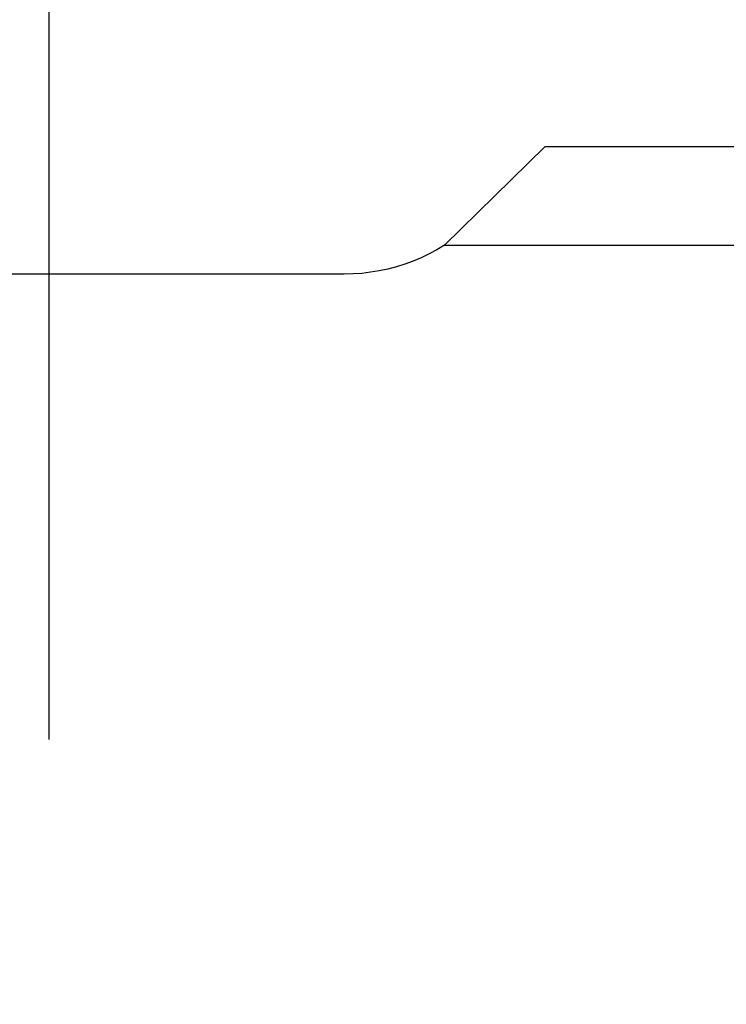
# Model space of a CAD drawing. Extents: x 249 to 441, y 69 to 227.
# Drawn here: x 299 to 300, y 210 to 212 of the extents above; entities that cross this region are included whole.
import ezdxf

# ---------------------------------------------------------------- set-up
doc = ezdxf.new("R2010")
doc.units = 0
doc.header["$MEASUREMENT"] = 0
doc.linetypes.add('CENTER', pattern=[6, 3, -1, 1, -1])
doc.layers.add('PIC15', color=7, linetype='CONTINUOUS')

msp = doc.modelspace()

# ---------------------------------------------------------------- linework, layer by layer
at = {"layer": 'PIC15', "color": 7, "linetype": 'CENTER'}
msp.add_line((298.9846, 180.2638), (298.9846, 216.2638), dxfattribs=at)
at = {"layer": 'PIC15', "color": 7, "linetype": 'Continuous'}
for p, q in [((299.9886, 211.4638), (299.7846, 211.2638)), ((299.9886, 211.4638), (305.9806, 211.4638)), ((299.7846, 211.2638), (299.7692, 211.2546)), ((299.7846, 211.2638), (306.1846, 211.2638)), ((299.7534, 211.2462), (299.7373, 211.2385)), ((299.7692, 211.2546), (299.7534, 211.2462)), ((299.6872, 211.2202), (299.6699, 211.2157)), ((299.7041, 211.2255), (299.6872, 211.2202)), ((299.7209, 211.2316), (299.7041, 211.2255)), ((299.7373, 211.2385), (299.7209, 211.2316)), ((299.5811, 211.2053), (282.3881, 211.2053)), ((299.5811, 211.2053), (299.5812, 211.2053)), ((299.5812, 211.2053), (299.5812, 211.2053)), ((299.5812, 211.2053), (299.5812, 211.2053)), ((299.5812, 211.2053), (299.5812, 211.2053)), ((299.5812, 211.2053), (299.5813, 211.2053)), ((299.5813, 211.2053), (299.5813, 211.2053)), ((299.5813, 211.2053), (299.5813, 211.2053)), ((299.5813, 211.2053), (299.5813, 211.2053)), ((299.5813, 211.2053), (299.5814, 211.2053)), ((299.5994, 211.2057), (299.5814, 211.2053)), ((299.5814, 211.2053), (299.5814, 211.2053)), ((299.5814, 211.2053), (299.5814, 211.2053)), ((299.5814, 211.2053), (299.5814, 211.2053)), ((299.6172, 211.207), (299.5994, 211.2057)), ((299.6349, 211.2091), (299.6172, 211.207)), ((299.6525, 211.212), (299.6349, 211.2091)), ((299.6699, 211.2157), (299.6525, 211.212))]:
    msp.add_line(p, q, dxfattribs=at)

doc.saveas('drawing.dxf')
